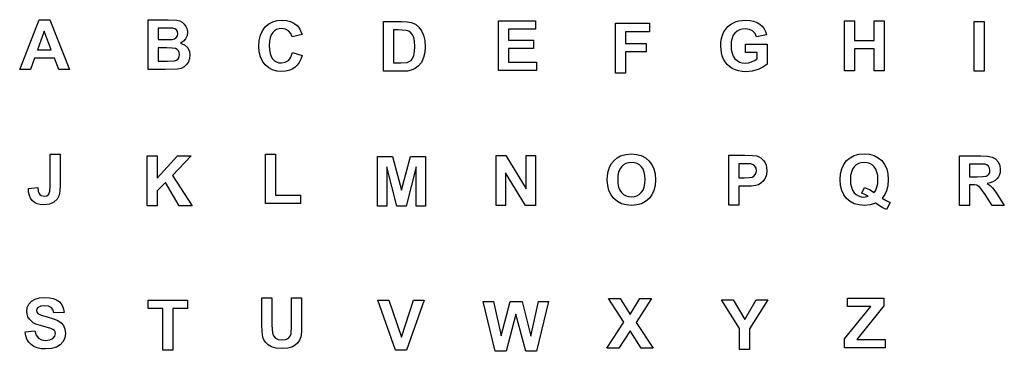
# Model space of a CAD drawing. Extents: x -177 to 154, y -65 to 46.
import ezdxf

# ---------------------------------------------------------------- set-up
doc = ezdxf.new("R2010")
doc.units = 0
doc.layers.get('0').update_dxf_attribs({"linetype": 'CONTINUOUS'})

msp = doc.modelspace()

# ---------------------------------------------------------------- linework, layer by layer
for p, q in [((-177.04, 29.28), (-170.53, 45.99)), ((-170.53, 45.99), (-166.96, 45.99)), ((-166.96, 45.99), (-160.27, 29.28)), ((-133.84, 45.98), (-127.16, 45.98)), ((-133.84, 29.27), (-133.84, 45.98)), ((-130.47, 43.2), (-130.47, 39.33)), ((-128.53, 43.2), (-130.47, 43.2)), ((-125.65, 43.14), (-128.53, 43.2)), ((-127.16, 45.98), (-124.2, 45.82)), ((-124.91, 42.95), (-125.65, 43.14)), ((-124.2, 45.82), (-123.28, 45.56)), ((-123.28, 45.56), (-122.46, 45.13)), ((-122.46, 45.13), (-121.75, 44.52)), ((-121.75, 44.52), (-121.18, 43.73)), ((-121.18, 43.73), (-120.79, 42.81)), ((-95.47, 42.3), (-94.53, 43.58)), ((-94.53, 43.58), (-93.37, 44.59)), ((-93.37, 44.59), (-92.04, 45.31)), ((-92.04, 45.31), (-90.54, 45.74)), ((-90.54, 45.74), (-88.86, 45.88)), ((-88.86, 45.88), (-87.4, 45.77)), ((-87.4, 45.77), (-86.09, 45.43)), ((-86.09, 45.43), (-84.91, 44.86)), ((-84.91, 44.86), (-83.88, 44.07)), ((-83.88, 44.07), (-83.35, 43.48)), ((-83.35, 43.48), (-82.88, 42.77)), ((-54.84, 45.39), (-48.68, 45.39)), ((-54.84, 28.68), (-54.84, 45.39)), ((-48.68, 45.39), (-46.84, 45.31)), ((-46.84, 45.31), (-45.49, 45.07)), ((-45.49, 45.07), (-44.13, 44.47)), ((-44.13, 44.47), (-42.98, 43.53)), ((-42.98, 43.53), (-42.05, 42.3)), ((-16.2, 28.94), (-16.2, 45.65)), ((-16.2, 45.65), (-3.8, 45.65)), ((-3.8, 45.65), (-3.8, 42.83)), ((23.08, 28.08), (23.08, 44.8)), ((23.08, 44.8), (34.54, 44.8)), ((34.54, 44.8), (34.54, 41.97)), ((60.15, 42.83), (60.89, 43.67)), ((60.89, 43.67), (61.75, 44.39)), ((61.75, 44.39), (62.74, 44.99)), ((62.74, 44.99), (63.6, 45.35)), ((63.6, 45.35), (64.55, 45.61)), ((64.55, 45.61), (66.75, 45.82)), ((66.75, 45.82), (68.22, 45.74)), ((68.22, 45.74), (69.52, 45.49)), ((69.52, 45.49), (70.65, 45.09)), ((70.65, 45.09), (71.61, 44.51)), ((71.61, 44.51), (72.41, 43.8)), ((72.41, 43.8), (73.05, 42.96)), ((100.01, 28.88), (100.01, 45.59)), ((100.01, 45.59), (103.39, 45.59)), ((103.39, 45.59), (103.39, 39.01)), ((110, 39.01), (110, 45.59)), ((110, 45.59), (113.37, 45.59)), ((113.37, 45.59), (113.37, 28.88)), ((143.61, 28.72), (143.61, 45.44)), ((143.61, 45.44), (146.98, 45.44)), ((146.98, 45.44), (146.98, 28.72)), ((-168.79, 42.09), (-171.05, 35.89)), ((-166.49, 35.89), (-168.79, 42.09)), ((-125.03, 39.59), (-124.44, 39.99)), ((-124.37, 42.56), (-124.91, 42.95)), ((-124.44, 39.99), (-124.07, 40.56)), ((-124.05, 42), (-124.37, 42.56)), ((-124.07, 40.56), (-123.95, 41.3)), ((-123.95, 41.3), (-124.05, 42)), ((-120.82, 40.65), (-121.3, 39.62)), ((-120.66, 41.77), (-120.82, 40.65)), ((-120.79, 42.81), (-120.66, 41.77)), ((-96.55, 39.06), (-96.15, 40.8)), ((-96.15, 40.8), (-95.47, 42.3)), ((-92.92, 39.92), (-93.14, 38.74)), ((-92.56, 40.9), (-92.92, 39.92)), ((-92.05, 41.67), (-92.56, 40.9)), ((-91.43, 42.25), (-92.05, 41.67)), ((-90.72, 42.67), (-91.43, 42.25)), ((-89.92, 42.92), (-90.72, 42.67)), ((-89.04, 43), (-89.92, 42.92)), ((-87.79, 42.81), (-89.04, 43)), ((-86.75, 42.25), (-87.79, 42.81)), ((-85.97, 41.36), (-86.75, 42.25)), ((-85.51, 40.2), (-85.97, 41.36)), ((-82.17, 40.99), (-85.51, 40.2)), ((-82.88, 42.77), (-82.17, 40.99)), ((-51.47, 42.57), (-51.47, 31.49)), ((-49.95, 42.57), (-51.47, 42.57)), ((-47.18, 42.41), (-49.95, 42.57)), ((-46.32, 42.11), (-47.18, 42.41)), ((-45.62, 41.62), (-46.32, 42.11)), ((-45.07, 40.92), (-45.62, 41.62)), ((-44.66, 40), (-45.07, 40.92)), ((-44.41, 38.74), (-44.66, 40)), ((-42.05, 42.3), (-41.38, 40.83)), ((-41.38, 40.83), (-40.97, 39.04)), ((-3.8, 42.83), (-12.82, 42.83)), ((-12.82, 42.83), (-12.82, 39.12)), ((34.54, 41.97), (26.45, 41.97)), ((26.45, 41.97), (26.45, 38.01)), ((58.51, 38.5), (58.72, 39.7)), ((58.72, 39.7), (59.06, 40.82)), ((59.06, 40.82), (59.54, 41.87)), ((59.54, 41.87), (60.15, 42.83)), ((62.25, 39.79), (62, 38.67)), ((62.66, 40.75), (62.25, 39.79)), ((63.23, 41.53), (62.66, 40.75)), ((63.94, 42.15), (63.23, 41.53)), ((64.76, 42.58), (63.94, 42.15)), ((65.7, 42.85), (64.76, 42.58)), ((66.75, 42.93), (65.7, 42.85)), ((68.08, 42.76), (66.75, 42.93)), ((69.18, 42.22), (68.08, 42.76)), ((70, 41.38), (69.18, 42.22)), ((70.51, 40.28), (70, 41.38)), ((73.86, 40.91), (70.51, 40.28)), ((73.05, 42.96), (73.53, 41.99)), ((73.53, 41.99), (73.86, 40.91)), ((-130.47, 39.33), (-128.26, 39.33)), ((-130.47, 36.55), (-130.47, 32.08)), ((-127.74, 36.55), (-130.47, 36.55)), ((-128.26, 39.33), (-125.8, 39.39)), ((-125.84, 36.49), (-127.74, 36.55)), ((-124.75, 36.31), (-125.84, 36.49)), ((-125.8, 39.39), (-125.03, 39.59)), ((-122.04, 38.76), (-123.01, 38.15)), ((-123.01, 38.15), (-121.66, 37.55)), ((-121.3, 39.62), (-122.04, 38.76)), ((-121.66, 37.55), (-120.66, 36.63)), ((-120.66, 36.63), (-120.05, 35.47)), ((-96.69, 37.09), (-96.55, 39.06)), ((-96.55, 35.23), (-96.69, 37.09)), ((-93.14, 38.74), (-93.21, 37.34)), ((-93.21, 37.34), (-93.14, 35.87)), ((-44.32, 37.02), (-44.41, 38.74)), ((-44.41, 35.29), (-44.32, 37.02)), ((-40.97, 39.04), (-40.83, 36.88)), ((-40.83, 36.88), (-40.96, 34.95)), ((-12.82, 39.12), (-4.43, 39.12)), ((-4.43, 39.12), (-4.43, 36.3)), ((26.45, 38.01), (33.43, 38.01)), ((33.43, 38.01), (33.43, 35.19)), ((58.45, 37.23), (58.51, 38.5)), ((58.69, 34.92), (58.45, 37.23)), ((62, 38.67), (61.92, 37.37)), ((61.92, 37.37), (62.01, 35.98)), ((66.8, 34.97), (66.8, 37.78)), ((66.8, 37.78), (74.08, 37.78)), ((74.08, 37.78), (74.08, 31.12)), ((103.39, 39.01), (110, 39.01)), ((-171.05, 35.89), (-166.49, 35.89)), ((-124.14, 36), (-124.75, 36.31)), ((-123.7, 35.55), (-124.14, 36)), ((-123.8, 32.85), (-123.45, 33.47)), ((-123.42, 34.97), (-123.7, 35.55)), ((-123.45, 33.47), (-123.33, 34.27)), ((-123.33, 34.27), (-123.42, 34.97)), ((-120.05, 35.47), (-119.84, 34.11)), ((-119.84, 34.11), (-119.97, 32.99)), ((-96.15, 33.57), (-96.55, 35.23)), ((-95.48, 32.12), (-96.15, 33.57)), ((-93.14, 35.87), (-92.92, 34.63)), ((-92.92, 34.63), (-92.57, 33.62)), ((-92.57, 33.62), (-92.07, 32.83)), ((-86.34, 32.83), (-85.96, 33.44)), ((-85.96, 33.44), (-85.4, 35.03)), ((-85.4, 35.03), (-82.13, 33.99)), ((-82.13, 33.99), (-82.57, 32.71)), ((-45.05, 33), (-44.66, 33.96)), ((-44.66, 33.96), (-44.41, 35.29)), ((-41.34, 33.32), (-42.11, 31.67)), ((-40.96, 34.95), (-41.34, 33.32)), ((-4.43, 36.3), (-12.82, 36.3)), ((-12.82, 36.3), (-12.82, 31.76)), ((33.43, 35.19), (26.45, 35.19)), ((26.45, 35.19), (26.45, 28.08)), ((59, 33.83), (58.69, 34.92)), ((59.43, 32.78), (59, 33.83)), ((62.01, 35.98), (62.25, 34.77)), ((62.25, 34.77), (62.67, 33.74)), ((62.67, 33.74), (63.25, 32.91)), ((70.67, 34.97), (66.8, 34.97)), ((70.67, 32.84), (70.67, 34.97)), ((110, 36.18), (103.39, 36.18)), ((103.39, 36.18), (103.39, 28.88)), ((110, 28.88), (110, 36.18)), ((-172.08, 33.07), (-173.46, 29.28)), ((-165.4, 33.07), (-172.08, 33.07)), ((-163.94, 29.28), (-165.4, 33.07)), ((-130.47, 32.08), (-127.34, 32.08)), ((-127.34, 32.08), (-125.03, 32.19)), ((-125.03, 32.19), (-124.35, 32.42)), ((-124.35, 32.42), (-123.8, 32.85)), ((-121.82, 30.17), (-122.84, 29.65)), ((-121, 30.93), (-121.82, 30.17)), ((-120.37, 31.9), (-121, 30.93)), ((-119.97, 32.99), (-120.37, 31.9)), ((-94.54, 30.87), (-95.48, 32.12)), ((-93.4, 29.88), (-94.54, 30.87)), ((-92.1, 29.17), (-93.4, 29.88)), ((-92.07, 32.83), (-91.46, 32.24)), ((-91.46, 32.24), (-90.76, 31.82)), ((-90.76, 31.82), (-89.97, 31.57)), ((-89.97, 31.57), (-89.1, 31.48)), ((-89.1, 31.48), (-87.85, 31.7)), ((-87.85, 31.7), (-86.79, 32.34)), ((-86.79, 32.34), (-86.34, 32.83)), ((-84.63, 29.93), (-85.56, 29.35)), ((-83.82, 30.68), (-84.63, 29.93)), ((-83.13, 31.61), (-83.82, 30.68)), ((-82.57, 32.71), (-83.13, 31.61)), ((-51.47, 31.49), (-48.95, 31.49)), ((-48.95, 31.49), (-46.91, 31.65)), ((-46.91, 31.65), (-46.16, 31.93)), ((-46.16, 31.93), (-45.55, 32.35)), ((-45.55, 32.35), (-45.05, 33)), ((-43.13, 30.37), (-44.17, 29.6)), ((-42.11, 31.67), (-43.13, 30.37)), ((-12.82, 31.76), (-3.48, 31.76)), ((-3.48, 31.76), (-3.48, 28.94)), ((59.98, 31.82), (59.43, 32.78)), ((60.65, 30.97), (59.98, 31.82)), ((61.44, 30.24), (60.65, 30.97)), ((62.36, 29.63), (61.44, 30.24)), ((63.25, 32.91), (63.96, 32.26)), ((63.96, 32.26), (64.77, 31.79)), ((64.77, 31.79), (65.69, 31.51)), ((65.69, 31.51), (66.71, 31.42)), ((66.71, 31.42), (67.77, 31.52)), ((67.77, 31.52), (68.84, 31.84)), ((68.84, 31.84), (69.83, 32.3)), ((69.83, 32.3), (70.67, 32.84)), ((72.78, 30.16), (71, 29.32)), ((74.08, 31.12), (72.78, 30.16)), ((-173.46, 29.28), (-177.04, 29.28)), ((-160.27, 29.28), (-163.94, 29.28)), ((-128.15, 29.27), (-133.84, 29.27)), ((-124.08, 29.38), (-128.15, 29.27)), ((-122.84, 29.65), (-124.08, 29.38)), ((-90.66, 28.74), (-92.1, 29.17)), ((-89.07, 28.6), (-90.66, 28.74)), ((-87.78, 28.68), (-89.07, 28.6)), ((-86.61, 28.93), (-87.78, 28.68)), ((-85.56, 29.35), (-86.61, 28.93)), ((-48.49, 28.68), (-54.84, 28.68)), ((-46.81, 28.77), (-48.49, 28.68)), ((-45.51, 29.03), (-46.81, 28.77)), ((-44.17, 29.6), (-45.51, 29.03)), ((-3.48, 28.94), (-16.2, 28.94)), ((26.45, 28.08), (23.08, 28.08)), ((63.37, 29.15), (62.36, 29.63)), ((64.47, 28.81), (63.37, 29.15)), ((65.66, 28.6), (64.47, 28.81)), ((66.93, 28.53), (65.66, 28.6)), ((68.98, 28.73), (66.93, 28.53)), ((71, 29.32), (68.98, 28.73)), ((103.39, 28.88), (100.01, 28.88)), ((113.37, 28.88), (110, 28.88)), ((146.98, 28.72), (143.61, 28.72)), ((-166.81, 0.88), (-163.45, 0.88)), ((-166.81, -9.92), (-166.81, 0.88)), ((-163.45, 0.88), (-163.45, -9.7)), ((-134.2, -16.45), (-134.2, 0.26)), ((-134.2, 0.26), (-130.82, 0.26)), ((-130.82, 0.26), (-130.82, -7.16)), ((-130.82, -7.16), (-124, 0.26)), ((-119.47, 0.26), (-125.76, -6.25)), ((-124, 0.26), (-119.47, 0.26)), ((-94.46, -15.72), (-94.46, 0.86)), ((-94.46, 0.86), (-91.09, 0.86)), ((-91.09, 0.86), (-91.09, -12.9)), ((-56.85, -16.59), (-56.85, 0.12)), ((-56.85, 0.12), (-51.8, 0.12)), ((-51.8, 0.12), (-48.76, -11.28)), ((-48.76, -11.28), (-45.76, 0.12)), ((-45.76, 0.12), (-40.7, 0.12)), ((-40.7, 0.12), (-40.7, -16.59)), ((-16.99, -16.34), (-16.99, 0.38)), ((-16.99, 0.38), (-13.71, 0.38)), ((-13.71, 0.38), (-6.87, -10.79)), ((-6.87, -10.79), (-6.87, 0.38)), ((-6.87, 0.38), (-3.73, 0.38)), ((-3.73, 0.38), (-3.73, -16.34)), ((23.72, -0.34), (24.84, 0.28)), ((24.84, 0.28), (26.53, 0.78)), ((26.53, 0.78), (28.45, 0.94)), ((28.45, 0.94), (30.2, 0.8)), ((30.2, 0.8), (31.77, 0.37)), ((31.77, 0.37), (33.16, -0.35)), ((61.14, -16.22), (61.14, 0.5)), ((61.14, 0.5), (66.56, 0.5)), ((66.56, 0.5), (69.1, 0.43)), ((69.1, 0.43), (70.57, 0.25)), ((70.57, 0.25), (71.89, -0.35)), ((101.94, -0.32), (103.32, 0.39)), ((103.32, 0.39), (104.91, 0.82)), ((104.91, 0.82), (106.68, 0.96)), ((106.68, 0.96), (108.45, 0.82)), ((108.45, 0.82), (110.02, 0.39)), ((110.02, 0.39), (111.39, -0.32)), ((138.7, -16.36), (138.7, 0.35)), ((138.7, 0.35), (145.8, 0.35)), ((145.8, 0.35), (148.12, 0.24)), ((148.12, 0.24), (149.7, -0.1)), ((21.13, -3.52), (21.8, -2.3)), ((21.8, -2.3), (22.68, -1.22)), ((22.68, -1.22), (23.72, -0.34)), ((25.81, -2.75), (25.12, -3.37)), ((26.6, -2.3), (25.81, -2.75)), ((27.49, -2.03), (26.6, -2.3)), ((28.48, -1.94), (27.49, -2.03)), ((29.47, -2.03), (28.48, -1.94)), ((30.36, -2.3), (29.47, -2.03)), ((31.15, -2.74), (30.36, -2.3)), ((31.83, -3.36), (31.15, -2.74)), ((33.16, -0.35), (34.36, -1.35)), ((34.36, -1.35), (35.33, -2.61)), ((35.33, -2.61), (36.02, -4.09)), ((64.51, -2.33), (64.51, -7.07)), ((66.14, -2.33), (64.51, -2.33)), ((68.57, -2.44), (66.14, -2.33)), ((69.32, -2.7), (68.57, -2.44)), ((69.93, -3.19), (69.32, -2.7)), ((70.33, -3.86), (69.93, -3.19)), ((71.89, -0.35), (72.97, -1.39)), ((72.97, -1.39), (73.4, -2.07)), ((73.4, -2.07), (73.7, -2.83)), ((73.7, -2.83), (73.88, -3.69)), ((99.1, -4.05), (99.79, -2.57)), ((99.79, -2.57), (100.74, -1.32)), ((100.74, -1.32), (101.94, -0.32)), ((104.01, -2.73), (103.32, -3.36)), ((104.79, -2.29), (104.01, -2.73)), ((105.68, -2.02), (104.79, -2.29)), ((106.66, -1.93), (105.68, -2.02)), ((107.64, -2.02), (106.66, -1.93)), ((108.53, -2.28), (107.64, -2.02)), ((109.31, -2.73), (108.53, -2.28)), ((110, -3.36), (109.31, -2.73)), ((111.39, -0.32), (112.58, -1.32)), ((112.58, -1.32), (113.53, -2.57)), ((113.53, -2.57), (114.21, -4.05)), ((144.71, -2.48), (142.08, -2.48)), ((142.08, -2.48), (142.08, -6.72)), ((147.17, -2.53), (144.71, -2.48)), ((147.9, -2.77), (147.17, -2.53)), ((148.44, -3.19), (147.9, -2.77)), ((148.78, -3.79), (148.44, -3.19)), ((149.7, -0.1), (150.79, -0.73)), ((150.79, -0.73), (151.64, -1.7)), ((151.64, -1.7), (152.19, -2.94)), ((152.19, -2.94), (152.37, -4.34)), ((-125.76, -6.25), (-119.12, -16.45)), ((-50.4, -16.59), (-53.71, -3.44)), ((-53.71, -3.44), (-53.71, -16.59)), ((-43.84, -3.44), (-47.16, -16.59)), ((-43.84, -16.59), (-43.84, -3.44)), ((-7.12, -16.34), (-13.86, -5.44)), ((-13.86, -5.44), (-13.86, -16.34)), ((20.36, -7.8), (20.55, -5.45)), ((20.55, -5.45), (21.13, -3.52)), ((23.92, -6.34), (23.84, -7.69)), ((24.16, -5.17), (23.92, -6.34)), ((24.56, -4.18), (24.16, -5.17)), ((25.12, -3.37), (24.56, -4.18)), ((32.38, -4.15), (31.83, -3.36)), ((32.77, -5.13), (32.38, -4.15)), ((33.01, -6.3), (32.77, -5.13)), ((33.09, -7.64), (33.01, -6.3)), ((36.02, -4.09), (36.44, -5.79)), ((36.44, -5.79), (36.58, -7.72)), ((69.03, -6.81), (69.63, -6.47)), ((69.63, -6.47), (70.08, -5.99)), ((70.08, -5.99), (70.37, -5.39)), ((70.47, -4.69), (70.33, -3.86)), ((70.37, -5.39), (70.47, -4.69)), ((73.8, -6.06), (73.38, -7.23)), ((73.94, -4.64), (73.8, -6.06)), ((73.88, -3.69), (73.94, -4.64)), ((98.56, -7.68), (98.69, -5.75)), ((98.69, -5.75), (99.1, -4.05)), ((102.11, -6.33), (102.03, -7.68)), ((102.35, -5.16), (102.11, -6.33)), ((102.75, -4.17), (102.35, -5.16)), ((103.32, -3.36), (102.75, -4.17)), ((110.56, -4.16), (110, -3.36)), ((110.96, -5.15), (110.56, -4.16)), ((111.2, -6.33), (110.96, -5.15)), ((111.28, -7.68), (111.2, -6.33)), ((114.21, -4.05), (114.62, -5.75)), ((114.62, -5.75), (114.76, -7.68)), ((146.54, -6.67), (147.61, -6.51)), ((147.61, -6.51), (148.14, -6.23)), ((148.14, -6.23), (148.55, -5.81)), ((148.55, -5.81), (148.81, -5.24)), ((148.89, -4.55), (148.78, -3.79)), ((148.81, -5.24), (148.89, -4.55)), ((152.09, -6.05), (151.75, -6.79)), ((152.3, -5.24), (152.09, -6.05)), ((152.37, -4.34), (152.3, -5.24)), ((-166.93, -11.6), (-166.81, -9.92)), ((-163.45, -9.7), (-163.54, -11.54)), ((-128.09, -8.61), (-130.82, -11.4)), ((-123.49, -16.45), (-128.09, -8.61)), ((20.5, -9.69), (20.36, -7.8)), ((20.91, -11.36), (20.5, -9.69)), ((23.84, -7.69), (23.92, -9.02)), ((23.92, -9.02), (24.17, -10.18)), ((32.76, -10.19), (33.01, -9.01)), ((33.01, -9.01), (33.09, -7.64)), ((36.44, -9.64), (36.03, -11.33)), ((36.58, -7.72), (36.44, -9.64)), ((64.51, -7.07), (66.36, -7.07)), ((66.71, -9.91), (64.51, -9.91)), ((64.51, -9.91), (64.51, -16.22)), ((66.36, -7.07), (68.03, -7.01)), ((68.74, -9.85), (66.71, -9.91)), ((68.03, -7.01), (69.03, -6.81)), ((70.22, -9.67), (68.74, -9.85)), ((71.1, -9.38), (70.22, -9.67)), ((71.97, -8.88), (71.1, -9.38)), ((72.75, -8.17), (71.97, -8.88)), ((73.38, -7.23), (72.75, -8.17)), ((98.69, -9.62), (98.56, -7.68)), ((99.1, -11.33), (98.69, -9.62)), ((102.03, -7.68), (102.11, -9.06)), ((102.11, -9.06), (102.35, -10.24)), ((110.95, -10.17), (111.2, -9.01)), ((111.2, -9.01), (111.28, -7.68)), ((114.61, -9.72), (114.15, -11.49)), ((114.76, -7.68), (114.61, -9.72)), ((142.08, -6.72), (144.57, -6.72)), ((142.76, -9.39), (142.08, -9.39)), ((142.08, -9.39), (142.08, -16.36)), ((143.77, -9.43), (142.76, -9.39)), ((144.46, -9.57), (143.77, -9.43)), ((144.98, -9.84), (144.46, -9.57)), ((144.57, -6.72), (146.54, -6.67)), ((145.47, -10.27), (144.98, -9.84)), ((148.99, -8.77), (147.96, -8.99)), ((147.96, -8.99), (148.96, -9.66)), ((148.96, -9.66), (149.77, -10.39)), ((149.89, -8.44), (148.99, -8.77)), ((150.64, -8), (149.89, -8.44)), ((151.26, -7.44), (150.64, -8)), ((151.75, -6.79), (151.26, -7.44)), ((-174.14, -10.67), (-170.96, -10.31)), ((-174.05, -11.93), (-174.14, -10.67)), ((-173.8, -13.03), (-174.05, -11.93)), ((-173.38, -13.96), (-173.8, -13.03)), ((-170.96, -10.31), (-170.83, -11.53)), ((-170.83, -11.53), (-170.54, -12.34)), ((-170.54, -12.34), (-170.23, -12.73)), ((-170.23, -12.73), (-169.85, -13.01)), ((-169.85, -13.01), (-168.87, -13.24)), ((-168.87, -13.24), (-167.91, -13.08)), ((-167.91, -13.08), (-167.28, -12.59)), ((-167.28, -12.59), (-166.93, -11.6)), ((-163.81, -12.89), (-164.5, -14.21)), ((-163.54, -11.54), (-163.81, -12.89)), ((-130.82, -11.4), (-130.82, -16.45)), ((-91.09, -12.9), (-82.69, -12.9)), ((-82.69, -12.9), (-82.69, -15.72)), ((21.6, -12.82), (20.91, -11.36)), ((22.56, -14.07), (21.6, -12.82)), ((24.17, -10.18), (24.58, -11.17)), ((24.58, -11.17), (25.15, -11.99)), ((25.15, -11.99), (25.85, -12.63)), ((25.85, -12.63), (26.64, -13.09)), ((26.64, -13.09), (27.52, -13.37)), ((29.45, -13.37), (30.32, -13.09)), ((30.32, -13.09), (31.1, -12.64)), ((31.1, -12.64), (31.79, -12)), ((31.79, -12), (32.36, -11.19)), ((32.36, -11.19), (32.76, -10.19)), ((35.34, -12.8), (34.38, -14.06)), ((36.03, -11.33), (35.34, -12.8)), ((99.78, -12.81), (99.1, -11.33)), ((100.74, -14.06), (99.78, -12.81)), ((102.35, -10.24), (102.75, -11.25)), ((102.75, -11.25), (103.32, -12.07)), ((103.32, -12.07), (104, -12.7)), ((104, -12.7), (104.77, -13.16)), ((104.77, -13.16), (105.62, -13.43)), ((105.85, -12.23), (106.8, -10.31)), ((106.9, -12.68), (105.85, -12.23)), ((106.8, -10.31), (108.43, -11.02)), ((107.94, -13.28), (106.9, -12.68)), ((108.43, -11.02), (109.98, -12.02)), ((109.98, -12.02), (110.55, -11.17)), ((110.55, -11.17), (110.95, -10.17)), ((113.56, -12.73), (112.69, -13.92)), ((114.15, -11.49), (113.56, -12.73)), ((147.25, -12.73), (145.47, -10.27)), ((149.69, -16.36), (147.25, -12.73)), ((149.77, -10.39), (150.6, -11.45)), ((150.6, -11.45), (151.69, -13.1)), ((151.69, -13.1), (153.73, -16.36)), ((-172.8, -14.74), (-173.38, -13.96)), ((-172.06, -15.34), (-172.8, -14.74)), ((-171.18, -15.77), (-172.06, -15.34)), ((-170.15, -16.03), (-171.18, -15.77)), ((-168.99, -16.12), (-170.15, -16.03)), ((-167.08, -15.9), (-168.99, -16.12)), ((-166.29, -15.62), (-167.08, -15.9)), ((-165.59, -15.24), (-166.29, -15.62)), ((-164.5, -14.21), (-165.59, -15.24)), ((-130.82, -16.45), (-134.2, -16.45)), ((-119.12, -16.45), (-123.49, -16.45)), ((-82.69, -15.72), (-94.46, -15.72)), ((-13.86, -16.34), (-16.99, -16.34)), ((-3.73, -16.34), (-7.12, -16.34)), ((23.76, -15.06), (22.56, -14.07)), ((25.15, -15.77), (23.76, -15.06)), ((26.72, -16.2), (25.15, -15.77)), ((28.49, -16.34), (26.72, -16.2)), ((27.52, -13.37), (28.48, -13.46)), ((28.48, -13.46), (29.45, -13.37)), ((30.24, -16.2), (28.49, -16.34)), ((31.8, -15.77), (30.24, -16.2)), ((33.18, -15.06), (31.8, -15.77)), ((34.38, -14.06), (33.18, -15.06)), ((64.51, -16.22), (61.14, -16.22)), ((101.93, -15.05), (100.74, -14.06)), ((103.34, -15.76), (101.93, -15.05)), ((104.95, -16.18), (103.34, -15.76)), ((106.78, -16.33), (104.95, -16.18)), ((105.62, -13.43), (106.56, -13.52)), ((106.56, -13.52), (107.94, -13.28)), ((108.68, -16.15), (106.78, -16.33)), ((110.41, -15.61), (108.68, -16.15)), ((112.66, -17.09), (110.41, -15.61)), ((112.69, -13.92), (113.99, -14.72)), ((113.99, -14.72), (115.4, -15.33)), ((115.4, -15.33), (114.15, -17.72)), ((142.08, -16.36), (138.7, -16.36)), ((153.73, -16.36), (149.69, -16.36)), ((-53.71, -16.59), (-56.85, -16.59)), ((-47.16, -16.59), (-50.4, -16.59)), ((-40.7, -16.59), (-43.84, -16.59)), ((114.15, -17.72), (112.66, -17.09)), ((-174.48, -50.65), (-173.93, -49.5)), ((-173.93, -49.5), (-173.05, -48.52)), ((-173.05, -48.52), (-171.85, -47.8)), ((-171.85, -47.8), (-170.34, -47.37)), ((-170.34, -47.37), (-168.56, -47.22)), ((-168.56, -47.22), (-167.08, -47.31)), ((-167.08, -47.31), (-165.8, -47.57)), ((-165.8, -47.57), (-164.71, -48)), ((-164.71, -48), (-163.82, -48.6)), ((-163.82, -48.6), (-163.12, -49.35)), ((-163.12, -49.35), (-162.61, -50.21)), ((-133.92, -50.99), (-133.92, -48.16)), ((-133.92, -48.16), (-120.64, -48.16)), ((-120.64, -48.16), (-120.64, -50.99)), ((-95.67, -47.38), (-92.29, -47.38)), ((-95.67, -56.3), (-95.67, -47.38)), ((-92.29, -47.38), (-92.29, -56.43)), ((-85.71, -56.63), (-85.71, -47.38)), ((-85.71, -47.38), (-82.34, -47.38)), ((-82.34, -47.38), (-82.34, -56.16)), ((-50.75, -64.9), (-56.72, -48.18)), ((-56.72, -48.18), (-53.06, -48.18)), ((-53.06, -48.18), (-48.83, -60.55)), ((-48.83, -60.55), (-44.74, -48.18)), ((-41.16, -48.18), (-47.14, -64.9)), ((-44.74, -48.18), (-41.16, -48.18)), ((-17.33, -65.31), (-21.32, -48.59)), ((-21.32, -48.59), (-17.86, -48.59)), ((-17.86, -48.59), (-15.34, -60.07)), ((-15.34, -60.07), (-12.29, -48.59)), ((-12.29, -48.59), (-8.27, -48.59)), ((-8.27, -48.59), (-5.34, -60.27)), ((-5.34, -60.27), (-2.78, -48.59)), ((0.62, -48.59), (-3.44, -65.31)), ((-2.78, -48.59), (0.62, -48.59)), ((25.93, -55.55), (20.76, -47.55)), ((20.76, -47.55), (24.7, -47.55)), ((24.7, -47.55), (28.06, -52.92)), ((28.06, -52.92), (31.34, -47.55)), ((35.25, -47.55), (30.05, -55.67)), ((31.34, -47.55), (35.25, -47.55)), ((64.8, -57.71), (58.68, -48.03)), ((58.68, -48.03), (62.64, -48.03)), ((62.64, -48.03), (66.57, -54.65)), ((66.57, -54.65), (70.42, -48.03)), ((74.31, -48.03), (68.17, -57.74)), ((70.42, -48.03), (74.31, -48.03)), ((101.07, -50.27), (101.07, -47.45)), ((101.07, -47.45), (113.3, -47.45)), ((113.3, -47.45), (113.3, -50.07)), ((-174.66, -51.88), (-174.48, -50.65)), ((-174.56, -52.84), (-174.66, -51.88)), ((-174.27, -53.72), (-174.56, -52.84)), ((-171.3, -51.07), (-171.43, -51.66)), ((-171.43, -51.66), (-171.31, -52.21)), ((-171.31, -52.21), (-170.93, -52.67)), ((-170.9, -50.62), (-171.3, -51.07)), ((-170.93, -52.67), (-169.84, -53.22)), ((-169.9, -50.17), (-170.9, -50.62)), ((-168.59, -50.01), (-169.9, -50.17)), ((-167.35, -50.16), (-168.59, -50.01)), ((-166.46, -50.58), (-167.35, -50.16)), ((-165.87, -51.32), (-166.46, -50.58)), ((-165.53, -52.43), (-165.87, -51.32)), ((-162.15, -52.28), (-165.53, -52.43)), ((-162.61, -50.21), (-162.29, -51.19)), ((-162.29, -51.19), (-162.15, -52.28)), ((-128.96, -50.99), (-133.92, -50.99)), ((-128.96, -64.88), (-128.96, -50.99)), ((-120.64, -50.99), (-125.59, -50.99)), ((-125.59, -50.99), (-125.59, -64.88)), ((-10.35, -52.81), (-13.67, -65.31)), ((-7.02, -65.31), (-10.35, -52.81)), ((100.08, -61.12), (108.86, -50.27)), ((108.86, -50.27), (101.07, -50.27)), ((113.3, -50.07), (104.15, -61.34)), ((-173.79, -54.52), (-174.27, -53.72)), ((-173.12, -55.25), (-173.79, -54.52)), ((-172.47, -55.72), (-173.12, -55.25)), ((-171.62, -56.15), (-172.47, -55.72)), ((-169.31, -56.9), (-171.62, -56.15)), ((-169.84, -53.22), (-167.83, -53.79)), ((-167.83, -53.79), (-165.69, -54.38)), ((-165.69, -54.38), (-164.19, -54.99)), ((-164.19, -54.99), (-163.13, -55.73)), ((-163.13, -55.73), (-162.34, -56.69)), ((-82.34, -56.16), (-82.41, -58.73)), ((20.22, -64.27), (25.93, -55.55)), ((30.05, -55.67), (35.76, -64.27)), ((-175.26, -58.78), (-171.98, -58.46)), ((-175.01, -60.1), (-175.26, -58.78)), ((-171.98, -58.46), (-171.53, -59.9)), ((-166.61, -57.63), (-169.31, -56.9)), ((-165.87, -57.97), (-166.61, -57.63)), ((-165.39, -58.36), (-165.87, -57.97)), ((-165.13, -58.82), (-165.39, -58.36)), ((-165.25, -60.23), (-165.05, -59.36)), ((-165.05, -59.36), (-165.13, -58.82)), ((-162.34, -56.69), (-161.84, -57.89)), ((-161.67, -59.35), (-161.87, -60.74)), ((-161.84, -57.89), (-161.67, -59.35)), ((-95.58, -58.76), (-95.67, -56.3)), ((-95.34, -60.54), (-95.58, -58.76)), ((-92.29, -56.43), (-92.17, -59.23)), ((-92.17, -59.23), (-91.8, -60.15)), ((-86.15, -60.25), (-85.86, -59.47)), ((-85.86, -59.47), (-85.71, -56.63)), ((-82.41, -58.73), (-82.61, -60.41)), ((27.99, -58.49), (24.27, -64.27)), ((31.69, -64.27), (27.99, -58.49)), ((64.8, -64.75), (64.8, -57.71)), ((68.17, -57.74), (68.17, -64.75)), ((-174.59, -61.25), (-175.01, -60.1)), ((-174, -62.24), (-174.59, -61.25)), ((-173.23, -63.05), (-174, -62.24)), ((-171.53, -59.9), (-170.78, -60.89)), ((-170.78, -60.89), (-169.71, -61.47)), ((-169.71, -61.47), (-168.33, -61.67)), ((-168.33, -61.67), (-166.9, -61.5)), ((-166.9, -61.5), (-165.87, -60.98)), ((-165.87, -60.98), (-165.25, -60.23)), ((-162.47, -62.04), (-163.43, -63.14)), ((-161.87, -60.74), (-162.47, -62.04)), ((-94.99, -61.48), (-95.34, -60.54)), ((-94.39, -62.39), (-94.99, -61.48)), ((-93.54, -63.19), (-94.39, -62.39)), ((-91.8, -60.15), (-91.13, -60.87)), ((-91.13, -60.87), (-90.17, -61.34)), ((-90.17, -61.34), (-88.91, -61.49)), ((-88.91, -61.49), (-87.65, -61.35)), ((-87.65, -61.35), (-86.74, -60.91)), ((-86.74, -60.91), (-86.15, -60.25)), ((-83.62, -62.51), (-84.48, -63.28)), ((-83, -61.56), (-83.62, -62.51)), ((-82.61, -60.41), (-83, -61.56)), ((100.08, -64.16), (100.08, -61.12)), ((104.15, -61.34), (113.66, -61.34)), ((113.66, -61.34), (113.66, -64.16)), ((-172.29, -63.69), (-173.23, -63.05)), ((-171.17, -64.15), (-172.29, -63.69)), ((-169.86, -64.43), (-171.17, -64.15)), ((-168.36, -64.52), (-169.86, -64.43)), ((-166.37, -64.37), (-168.36, -64.52)), ((-164.73, -63.91), (-166.37, -64.37)), ((-163.43, -63.14), (-164.73, -63.91)), ((-125.59, -64.88), (-128.96, -64.88)), ((-92.43, -63.83), (-93.54, -63.19)), ((-90.91, -64.24), (-92.43, -63.83)), ((-88.8, -64.38), (-90.91, -64.24)), ((-87.01, -64.25), (-88.8, -64.38)), ((-85.59, -63.87), (-87.01, -64.25)), ((-84.48, -63.28), (-85.59, -63.87)), ((-47.14, -64.9), (-50.75, -64.9)), ((-13.67, -65.31), (-17.33, -65.31)), ((-3.44, -65.31), (-7.02, -65.31)), ((24.27, -64.27), (20.22, -64.27)), ((35.76, -64.27), (31.69, -64.27)), ((68.17, -64.75), (64.8, -64.75)), ((113.66, -64.16), (100.08, -64.16))]:
    msp.add_line(p, q)

doc.saveas('drawing.dxf')
